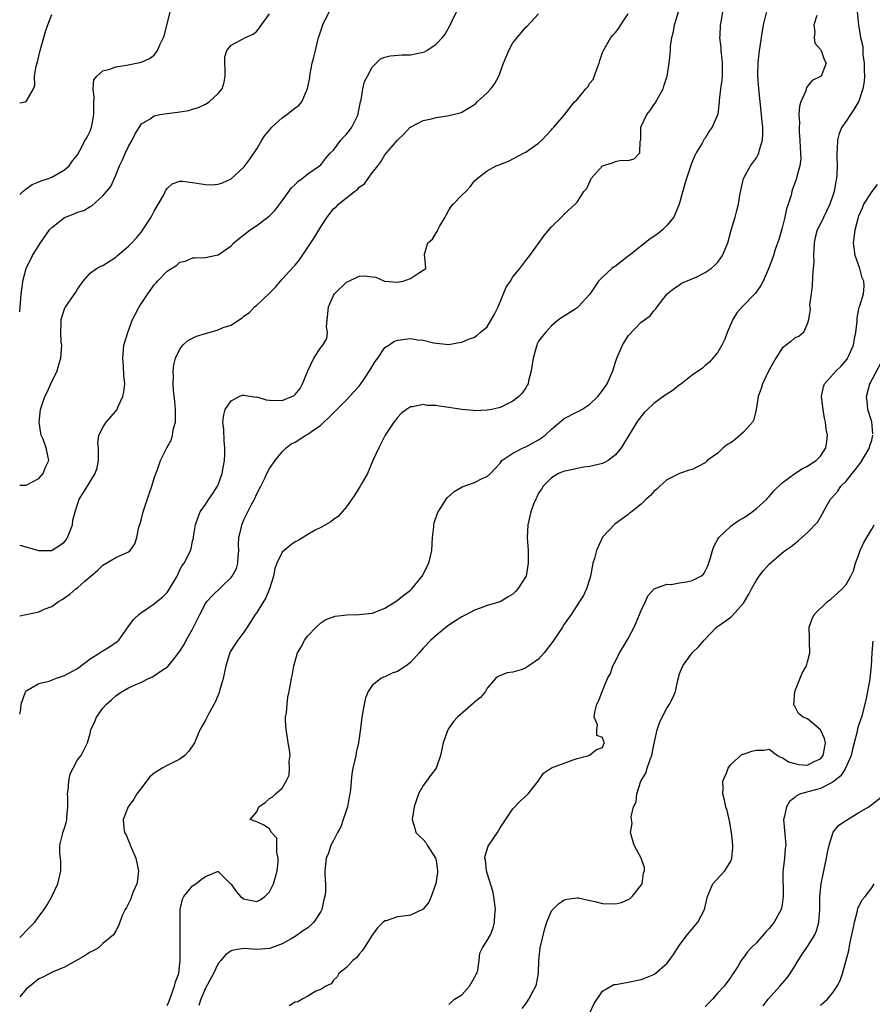
# Model space of a CAD drawing. Units: inches. Extents: x 2586000 to 2589000, y 1542000 to 1545000.
# Drawn here: x 2586000 to 2586133, y 1544378 to 1544532 of the extents above; entities that cross this region are included whole.
import ezdxf

# ---------------------------------------------------------------- set-up
doc = ezdxf.new("R2010")
doc.units = ezdxf.units.IN
doc.header["$MEASUREMENT"] = 0
doc.layers.add('LD25861542_2ft', color=72, linetype='Continuous')

msp = doc.modelspace()

# ---------------------------------------------------------------- linework, layer by layer
at = {"layer": 'LD25861542_2ft'}
for points, elevation in [([(2586000, 1544504.54), (2586000.48, 1544505), (2586001, 1544505.43), (2586001.94, 1544506.06), (2586003, 1544506.48), (2586003.34, 1544506.66), (2586004.5, 1544507), (2586005, 1544507.22), (2586007, 1544508.37), (2586007.73, 1544509), (2586008.22, 1544509.78), (2586009, 1544510.71), (2586009.37, 1544511.37), (2586010.22, 1544513), (2586010.51, 1544513.49), (2586011, 1544514.4), (2586011.23, 1544515), (2586011.25, 1544515.25), (2586011.58, 1544517), (2586011.58, 1544518.42), (2586011.56, 1544519), (2586011.63, 1544519.63), (2586011.46, 1544521), (2586011.57, 1544522.43), (2586012.04, 1544523), (2586013, 1544523.82), (2586014.05, 1544524.05), (2586015, 1544524.42), (2586016.7, 1544524.7), (2586018.24, 1544525), (2586019, 1544525.19), (2586020.27, 1544525.73), (2586021, 1544526.27), (2586021.53, 1544527), (2586021.89, 1544527.89), (2586022.45, 1544529), (2586022.59, 1544529.41), (2586023.47, 1544533)], 8468), ([(2586000, 1544459.16), (2586001, 1544459.17), (2586003, 1544460.23), (2586003.69, 1544461), (2586004.02, 1544461.98), (2586004.53, 1544463), (2586004.14, 1544465), (2586003.66, 1544466.34), (2586003.37, 1544467), (2586003.3, 1544467.3), (2586003.05, 1544469), (2586003.25, 1544471), (2586003.92, 1544473), (2586004.3, 1544473.7), (2586004.87, 1544475), (2586005.85, 1544477), (2586006.16, 1544478.16), (2586006.44, 1544479), (2586006.56, 1544481), (2586006.5, 1544481.5), (2586006.41, 1544483), (2586006.48, 1544484.48), (2586006.46, 1544485), (2586007, 1544486.66), (2586007.11, 1544486.89), (2586007.55, 1544487.55), (2586008.74, 1544489.26), (2586009, 1544489.75), (2586009.93, 1544491), (2586011, 1544492.25), (2586011.98, 1544493), (2586012.65, 1544493.35), (2586013, 1544493.47), (2586015, 1544494.74), (2586015.28, 1544495), (2586017, 1544496.48), (2586017.5, 1544497), (2586018.22, 1544497.78), (2586019, 1544498.69), (2586019.14, 1544498.86), (2586020.5, 1544501), (2586021, 1544501.9), (2586022.48, 1544504.48), (2586022.73, 1544505), (2586022.8, 1544505.2), (2586023, 1544505.47), (2586023.8, 1544506.2), (2586025, 1544506.58), (2586025.4, 1544506.6), (2586027, 1544506.39), (2586029, 1544506.06), (2586029.96, 1544506.04), (2586031, 1544506.11), (2586031.67, 1544506.33), (2586033, 1544506.97), (2586035, 1544508.8), (2586035.16, 1544509), (2586035.95, 1544510.05), (2586037, 1544511.67), (2586037.79, 1544513), (2586038.27, 1544513.73), (2586039, 1544514.56), (2586039.19, 1544514.81), (2586039.37, 1544515), (2586041, 1544516.49), (2586041.71, 1544517), (2586042.43, 1544517.57), (2586043, 1544518.05), (2586043.59, 1544518.41), (2586044.06, 1544519), (2586044.82, 1544520.82), (2586044.95, 1544521.05), (2586045.27, 1544522.73), (2586045.28, 1544523), (2586045.37, 1544523.37), (2586045.68, 1544525), (2586045.94, 1544525.94), (2586046.16, 1544527), (2586046.63, 1544529), (2586046.74, 1544529.26), (2586047.34, 1544531), (2586048.31, 1544533)], 8464), ([(2586000, 1544449.81), (2586002.97, 1544448.97), (2586004.99, 1544448.99), (2586006.23, 1544449.77), (2586007, 1544450.33), (2586007.29, 1544450.71), (2586007.47, 1544451), (2586007.78, 1544451.78), (2586008.23, 1544453), (2586008.31, 1544453.69), (2586008.65, 1544455), (2586009, 1544456.18), (2586009.3, 1544457), (2586009.97, 1544458.03), (2586011.79, 1544461), (2586012.1, 1544461.9), (2586012.3, 1544463), (2586012.32, 1544464.32), (2586012.28, 1544465), (2586012.21, 1544465.79), (2586012.38, 1544467), (2586013, 1544468.19), (2586013.52, 1544469), (2586015, 1544470.71), (2586015.12, 1544470.88), (2586015.2, 1544471), (2586015.34, 1544471.34), (2586016.11, 1544473), (2586016.26, 1544473.74), (2586016.4, 1544475), (2586016.26, 1544476.26), (2586016.2, 1544477.8), (2586016.08, 1544479), (2586016.28, 1544481), (2586016.86, 1544483), (2586017.62, 1544485), (2586018.08, 1544485.92), (2586018.67, 1544487), (2586020, 1544489), (2586021, 1544490.43), (2586021.28, 1544490.72), (2586021.52, 1544491), (2586023, 1544492.54), (2586024.52, 1544493.48), (2586025, 1544493.99), (2586025.9, 1544494.1), (2586027, 1544494.63), (2586027.38, 1544494.62), (2586029, 1544494.7), (2586030.44, 1544495), (2586031, 1544495.1), (2586033, 1544496.5), (2586033.41, 1544497), (2586034.3, 1544497.7), (2586035, 1544498.23), (2586035.96, 1544499), (2586037, 1544499.71), (2586038.75, 1544501), (2586039, 1544501.21), (2586039.9, 1544502.1), (2586041, 1544503.54), (2586042.44, 1544505.56), (2586043, 1544506.1), (2586043.43, 1544506.57), (2586044.09, 1544507), (2586045, 1544507.73), (2586046.81, 1544509), (2586047, 1544509.17), (2586047.8, 1544510.2), (2586048.54, 1544511), (2586049, 1544511.44), (2586050.11, 1544513), (2586050.54, 1544513.46), (2586051, 1544513.91), (2586051.49, 1544514.51), (2586051.83, 1544515), (2586052.84, 1544517), (2586052.85, 1544517.15), (2586053.21, 1544519), (2586053.31, 1544519.31), (2586053.57, 1544521), (2586053.83, 1544522.17), (2586054.3, 1544523), (2586055, 1544524.39), (2586056.33, 1544525.67), (2586057, 1544525.96), (2586057.84, 1544526.16), (2586059.71, 1544526.29), (2586061, 1544526.3), (2586063, 1544526.72), (2586063.2, 1544526.8), (2586063.58, 1544527), (2586065, 1544527.97), (2586066, 1544529), (2586066.44, 1544529.56), (2586067.16, 1544530.84), (2586067.42, 1544531.42), (2586068.21, 1544533)], 8462), ([(2586000, 1544388.63), (2586000.42, 1544389), (2586001, 1544389.63), (2586001.69, 1544390.31), (2586002.34, 1544391), (2586003, 1544391.86), (2586003.84, 1544393), (2586004.29, 1544393.71), (2586005.01, 1544394.99), (2586005.94, 1544397), (2586006.42, 1544399), (2586006.41, 1544400.41), (2586006.39, 1544401), (2586006.29, 1544401.71), (2586006.28, 1544403), (2586006.7, 1544404.7), (2586006.74, 1544405), (2586007, 1544405.65), (2586007.32, 1544406.68), (2586007.36, 1544407), (2586007.36, 1544407.36), (2586007.53, 1544409), (2586007.52, 1544410.48), (2586007.49, 1544411), (2586007.58, 1544411.58), (2586007.67, 1544413), (2586007.88, 1544414.12), (2586008.35, 1544415), (2586009, 1544416.31), (2586009.58, 1544417), (2586010.06, 1544417.94), (2586010.57, 1544419), (2586011, 1544420.42), (2586011.13, 1544421), (2586011.71, 1544422.29), (2586011.99, 1544423), (2586013, 1544424.37), (2586013.53, 1544425), (2586014.32, 1544425.68), (2586015, 1544426.33), (2586015.4, 1544426.6), (2586015.98, 1544427), (2586017, 1544427.54), (2586018.02, 1544428.02), (2586019, 1544428.45), (2586020.13, 1544429), (2586020.74, 1544429.26), (2586022.4, 1544430.4), (2586023, 1544430.77), (2586023.13, 1544430.87), (2586023.99, 1544431.99), (2586025, 1544433.27), (2586025.67, 1544434.33), (2586025.99, 1544435), (2586027, 1544436.73), (2586027.75, 1544438.25), (2586028.1, 1544439), (2586029, 1544440.69), (2586029.23, 1544441), (2586030.07, 1544441.93), (2586033, 1544444.79), (2586033.15, 1544445), (2586033.82, 1544446.18), (2586034.03, 1544447), (2586034.09, 1544448.09), (2586034.19, 1544449), (2586034.16, 1544449.84), (2586034.23, 1544451), (2586034.62, 1544452.62), (2586034.67, 1544453), (2586035, 1544453.75), (2586035.61, 1544455), (2586036.24, 1544456.24), (2586036.64, 1544457), (2586037, 1544457.82), (2586037.65, 1544459), (2586038.27, 1544460.27), (2586038.6, 1544461), (2586039, 1544461.77), (2586039.9, 1544463), (2586041, 1544464.35), (2586041.61, 1544465), (2586042.4, 1544465.6), (2586043, 1544465.9), (2586044.68, 1544467), (2586045, 1544467.15), (2586045.57, 1544467.57), (2586047, 1544468.56), (2586047.5, 1544469), (2586048.27, 1544469.73), (2586049.51, 1544471), (2586051, 1544472.5), (2586052.19, 1544473.81), (2586053, 1544474.63), (2586053.17, 1544474.83), (2586053.82, 1544475.82), (2586054.63, 1544477), (2586055, 1544477.67), (2586055.51, 1544478.49), (2586055.91, 1544479), (2586057, 1544480.66), (2586057.64, 1544481), (2586058.42, 1544481.58), (2586059, 1544481.82), (2586061, 1544482.03), (2586062.15, 1544481.85), (2586063, 1544481.81), (2586064.6, 1544481.4), (2586067, 1544481.1), (2586068.58, 1544481.42), (2586069, 1544481.48), (2586070.06, 1544481.94), (2586071, 1544482.28), (2586071.42, 1544482.58), (2586071.88, 1544483), (2586073, 1544483.9), (2586074.13, 1544485.87), (2586074.67, 1544487), (2586075.96, 1544490.04), (2586076.6, 1544491), (2586077, 1544491.68), (2586078.08, 1544493), (2586079, 1544494.23), (2586079.62, 1544495), (2586081.87, 1544498.13), (2586083, 1544499.48), (2586084.6, 1544501), (2586085, 1544501.45), (2586086.71, 1544503), (2586087, 1544503.31), (2586088.06, 1544505), (2586088.53, 1544505.47), (2586089, 1544506.57), (2586089.17, 1544506.83), (2586089.23, 1544507), (2586090.98, 1544509), (2586092.54, 1544509.46), (2586093, 1544509.66), (2586093.88, 1544509.88), (2586095, 1544509.84), (2586095.9, 1544510.1), (2586096.79, 1544511), (2586096.86, 1544512.86), (2586096.94, 1544513.06), (2586096.98, 1544515), (2586097.91, 1544517), (2586098.4, 1544517.6), (2586099, 1544518.49), (2586099.22, 1544518.78), (2586099.72, 1544519.72), (2586100.43, 1544521), (2586100.56, 1544521.44), (2586101.05, 1544523), (2586101.41, 1544525), (2586101.43, 1544525.43), (2586101.59, 1544527), (2586101.61, 1544527.61), (2586101.79, 1544529), (2586102.04, 1544529.96), (2586102.2, 1544531), (2586102.83, 1544533)], 8456), ([(2586109.72, 1544533), (2586109.43, 1544531.43), (2586109.33, 1544531), (2586109.28, 1544529.28), (2586109.25, 1544529), (2586109.44, 1544527.44), (2586109.46, 1544527), (2586109.62, 1544525.62), (2586109.67, 1544525), (2586109.64, 1544523.64), (2586109.64, 1544523), (2586109.61, 1544522.38), (2586109.42, 1544521), (2586109.21, 1544519.21), (2586109.21, 1544519), (2586108.97, 1544517.03), (2586108.09, 1544515), (2586107.61, 1544514.39), (2586107, 1544513.32), (2586106.87, 1544513.13), (2586106.54, 1544512.54), (2586105.58, 1544511), (2586105.39, 1544510.61), (2586105, 1544509.62), (2586104.81, 1544509.19), (2586104.09, 1544507), (2586103.84, 1544506.16), (2586102.95, 1544503), (2586102.14, 1544501), (2586101, 1544499.67), (2586100.35, 1544499), (2586099.61, 1544498.39), (2586098.42, 1544497.58), (2586095.14, 1544495), (2586095, 1544494.88), (2586093, 1544493.34), (2586092.78, 1544493.22), (2586092.44, 1544493), (2586091, 1544491.65), (2586090.35, 1544491), (2586089, 1544488.98), (2586087.16, 1544487), (2586087, 1544486.85), (2586086.55, 1544486.55), (2586084.17, 1544485), (2586083, 1544484.01), (2586082.08, 1544483), (2586081.59, 1544482.41), (2586081, 1544481.62), (2586080.79, 1544481.21), (2586080.71, 1544481), (2586080.63, 1544480.63), (2586080.13, 1544479), (2586079.84, 1544477), (2586079.45, 1544475.45), (2586079.36, 1544475), (2586079.24, 1544474.76), (2586079, 1544474.36), (2586078.46, 1544473.54), (2586077.93, 1544473), (2586077, 1544472.26), (2586075.62, 1544471.62), (2586075, 1544471.29), (2586073.71, 1544471), (2586073, 1544470.86), (2586071, 1544470.78), (2586070.8, 1544470.8), (2586069, 1544470.98), (2586067, 1544471.29), (2586065.49, 1544471.49), (2586065, 1544471.61), (2586063.62, 1544471.62), (2586063, 1544471.78), (2586061.38, 1544471.38), (2586061, 1544471.39), (2586060.37, 1544471), (2586059.59, 1544470.41), (2586059, 1544469.73), (2586058.68, 1544469.32), (2586058.41, 1544469), (2586057.05, 1544466.95), (2586056.04, 1544465), (2586055.15, 1544463), (2586054.31, 1544461), (2586053.37, 1544459.37), (2586053.17, 1544459), (2586052.31, 1544457.69), (2586051, 1544455.81), (2586050.34, 1544455), (2586049.72, 1544454.28), (2586049, 1544453.8), (2586048.56, 1544453.44), (2586047, 1544452.59), (2586046.14, 1544452.14), (2586045, 1544451.49), (2586043.48, 1544450.52), (2586043, 1544450.31), (2586042.23, 1544449.77), (2586041.31, 1544449), (2586041, 1544448.71), (2586040.13, 1544447), (2586039.81, 1544446.19), (2586039.61, 1544445), (2586039.02, 1544443), (2586038.4, 1544441.6), (2586038.05, 1544441), (2586037, 1544439.32), (2586036.78, 1544439), (2586036.1, 1544437.9), (2586035.51, 1544437), (2586035, 1544436.22), (2586034.05, 1544435), (2586033.62, 1544434.38), (2586032.85, 1544433.15), (2586032.79, 1544433), (2586032.18, 1544431), (2586031.99, 1544430.01), (2586031.77, 1544429), (2586031.25, 1544427.25), (2586031.15, 1544426.85), (2586030.56, 1544425.44), (2586029.47, 1544423.47), (2586029, 1544422.51), (2586028.46, 1544421.54), (2586028.14, 1544421), (2586027.28, 1544419), (2586027, 1544418.51), (2586026.35, 1544417.65), (2586025.76, 1544417), (2586025, 1544416.45), (2586023, 1544415.43), (2586022.23, 1544415), (2586021, 1544414.24), (2586020.34, 1544413.66), (2586019, 1544411.96), (2586018.3, 1544411), (2586017.81, 1544410.19), (2586016.92, 1544409), (2586016.16, 1544407), (2586016.27, 1544405.73), (2586016.38, 1544405), (2586016.61, 1544404.61), (2586017, 1544403.67), (2586017.22, 1544403.22), (2586017.27, 1544403), (2586017.44, 1544402.56), (2586018.15, 1544401), (2586018.57, 1544399), (2586018.41, 1544397.59), (2586018.28, 1544397), (2586017.71, 1544395.71), (2586017.45, 1544395), (2586017.36, 1544394.64), (2586017, 1544393.89), (2586016.7, 1544393.31), (2586016.47, 1544393), (2586016.02, 1544392.02), (2586015.47, 1544390.53), (2586015, 1544389.63), (2586014.62, 1544389), (2586013, 1544387.66), (2586012.3, 1544387), (2586011.47, 1544386.53), (2586011, 1544386.32), (2586010.22, 1544385.78), (2586008.88, 1544385), (2586007, 1544384), (2586005.24, 1544383.24), (2586004.73, 1544383), (2586003.59, 1544382.41), (2586003, 1544382.14), (2586002.34, 1544381.66), (2586001, 1544380.53), (2586000, 1544379.37)], 8454), ([(2586000, 1544486.23), (2586000.05, 1544487), (2586000.2, 1544488.2), (2586000.24, 1544489), (2586000.45, 1544490.45), (2586000.47, 1544491), (2586000.99, 1544493), (2586002.01, 1544495), (2586003.24, 1544497), (2586004.63, 1544499), (2586005, 1544499.39), (2586007, 1544500.95), (2586008.5, 1544501.5), (2586009, 1544501.74), (2586010, 1544502), (2586011, 1544502.63), (2586011.25, 1544502.75), (2586013, 1544504.31), (2586014.23, 1544505.77), (2586015, 1544507.56), (2586015.58, 1544509), (2586016.05, 1544509.95), (2586016.5, 1544511), (2586017, 1544512), (2586017.58, 1544513), (2586018.03, 1544513.97), (2586019, 1544515.53), (2586020.35, 1544516.35), (2586021, 1544516.81), (2586021.9, 1544517), (2586023, 1544517.18), (2586024.63, 1544517.37), (2586025, 1544517.44), (2586026.38, 1544517.62), (2586027, 1544517.82), (2586027.92, 1544518.08), (2586029, 1544518.62), (2586029.59, 1544519), (2586031, 1544520.27), (2586031.62, 1544521), (2586031.93, 1544522.07), (2586032.09, 1544523), (2586032.1, 1544524.1), (2586032.03, 1544525), (2586032.02, 1544525.98), (2586032.36, 1544527), (2586033, 1544527.83), (2586034.7, 1544528.7), (2586035.23, 1544529), (2586036.46, 1544529.54), (2586037, 1544530), (2586037.46, 1544530.54), (2586037.73, 1544531), (2586039, 1544532.73)], 8466), ([(2586000, 1544423.43), (2586000.17, 1544424.17), (2586000.21, 1544425), (2586000.93, 1544426.93), (2586000.94, 1544427), (2586001, 1544427.09), (2586001.14, 1544427.14), (2586003, 1544428.21), (2586004.62, 1544428.62), (2586005.61, 1544429), (2586007, 1544429.47), (2586009, 1544430.58), (2586011, 1544432.07), (2586012.5, 1544433), (2586012.79, 1544433.21), (2586013, 1544433.34), (2586014.04, 1544433.96), (2586015.23, 1544434.77), (2586015.48, 1544435), (2586016.94, 1544437.06), (2586017.78, 1544438.22), (2586018.61, 1544439), (2586019, 1544439.3), (2586021, 1544440.67), (2586021.39, 1544441), (2586022.29, 1544441.71), (2586023, 1544442.45), (2586023.24, 1544442.76), (2586024.56, 1544445), (2586025, 1544445.96), (2586025.36, 1544446.64), (2586025.67, 1544447), (2586026.39, 1544448.39), (2586026.68, 1544449), (2586026.75, 1544449.25), (2586027, 1544450.43), (2586027.11, 1544450.89), (2586027.12, 1544451.13), (2586027.44, 1544453), (2586027.84, 1544454.16), (2586028.2, 1544455), (2586029, 1544456.17), (2586029.54, 1544457), (2586030.13, 1544457.87), (2586030.9, 1544459), (2586031, 1544459.22), (2586031.63, 1544461), (2586031.82, 1544462.18), (2586031.96, 1544463), (2586032.04, 1544464.04), (2586032.05, 1544465), (2586031.92, 1544466.09), (2586031.85, 1544467.85), (2586031.72, 1544469), (2586031.85, 1544470.15), (2586032.09, 1544471), (2586033, 1544472.35), (2586034.28, 1544473), (2586034.79, 1544473.21), (2586035, 1544473.22), (2586036.92, 1544472.92), (2586037, 1544472.93), (2586038.49, 1544472.49), (2586039, 1544472.46), (2586041, 1544472.38), (2586042.5, 1544473), (2586042.83, 1544473.17), (2586043, 1544473.33), (2586043.76, 1544474.24), (2586044.14, 1544475), (2586045, 1544477.03), (2586045.93, 1544479), (2586047, 1544480.67), (2586047.33, 1544481), (2586047.94, 1544482.06), (2586048.06, 1544483), (2586047.89, 1544483.89), (2586047.98, 1544485), (2586048.12, 1544485.88), (2586048.19, 1544487), (2586049, 1544488.76), (2586049.14, 1544489), (2586051, 1544490.83), (2586051.39, 1544491), (2586053, 1544491.77), (2586053.84, 1544491.84), (2586055, 1544491.7), (2586055.61, 1544491.61), (2586056.93, 1544491), (2586057, 1544490.98), (2586059, 1544490.85), (2586059.87, 1544491), (2586061, 1544491.44), (2586062.27, 1544492.27), (2586063, 1544492.72), (2586063.41, 1544493), (2586063.25, 1544494.75), (2586063.19, 1544495), (2586063.19, 1544495.19), (2586063.71, 1544497), (2586064.43, 1544497.57), (2586065, 1544498.52), (2586065.22, 1544498.78), (2586065.26, 1544499), (2586065.52, 1544499.52), (2586066.4, 1544501), (2586066.61, 1544501.39), (2586067, 1544502.09), (2586067.37, 1544502.63), (2586067.68, 1544503), (2586069, 1544504.43), (2586069.62, 1544505), (2586070.3, 1544505.7), (2586071, 1544506.64), (2586071.39, 1544507), (2586073, 1544508.23), (2586074.37, 1544509), (2586074.85, 1544509.15), (2586076.29, 1544509.71), (2586078.76, 1544511), (2586079, 1544511.15), (2586079.56, 1544511.56), (2586081, 1544512.55), (2586081.51, 1544513), (2586083, 1544514.6), (2586083.18, 1544514.82), (2586083.37, 1544515), (2586085, 1544516.88), (2586086.63, 1544519), (2586087, 1544519.35), (2586088.38, 1544521), (2586088.7, 1544521.3), (2586089, 1544521.88), (2586089.52, 1544522.48), (2586090.07, 1544524.07), (2586090.48, 1544525), (2586090.58, 1544525.42), (2586091, 1544526.67), (2586091.14, 1544527), (2586092.28, 1544529), (2586092.61, 1544529.39), (2586093, 1544529.82), (2586093.51, 1544530.49), (2586093.82, 1544531), (2586095, 1544532.71)], 8458), ([(2586000, 1544438.77), (2586001.02, 1544439.02), (2586003, 1544439.42), (2586003.81, 1544439.81), (2586005, 1544440.25), (2586006.08, 1544441), (2586006.65, 1544441.35), (2586007, 1544441.62), (2586007.83, 1544442.17), (2586008.74, 1544443), (2586009, 1544443.18), (2586010.19, 1544444.19), (2586012.16, 1544445.84), (2586013, 1544446.69), (2586015, 1544447.87), (2586017, 1544448.78), (2586017.26, 1544449), (2586018, 1544450), (2586018.27, 1544451), (2586018.6, 1544452.6), (2586018.8, 1544453.2), (2586019, 1544453.92), (2586019.27, 1544455), (2586020.2, 1544457.8), (2586020.62, 1544459), (2586021, 1544460.25), (2586021.27, 1544461), (2586021.46, 1544461.46), (2586022, 1544463), (2586022.99, 1544465), (2586023.68, 1544466.32), (2586023.85, 1544467), (2586024.03, 1544468.03), (2586024.3, 1544469), (2586024.32, 1544469.68), (2586024.33, 1544471), (2586024.23, 1544472.23), (2586024, 1544474), (2586023.94, 1544475), (2586023.99, 1544475.99), (2586023.94, 1544477), (2586024.04, 1544477.96), (2586024.31, 1544479), (2586025, 1544480.38), (2586025.48, 1544481), (2586026.27, 1544481.73), (2586027.6, 1544482.4), (2586029, 1544482.85), (2586029.6, 1544483), (2586031, 1544483.39), (2586031.76, 1544483.76), (2586033, 1544484.13), (2586034.29, 1544485), (2586034.74, 1544485.26), (2586035, 1544485.52), (2586035.88, 1544486.12), (2586036.66, 1544487), (2586037, 1544487.24), (2586038.93, 1544489.07), (2586039.91, 1544490.09), (2586040.7, 1544491), (2586041, 1544491.3), (2586042.76, 1544493.24), (2586043, 1544493.52), (2586043.66, 1544494.34), (2586046.09, 1544497.91), (2586047, 1544499.49), (2586047.98, 1544501), (2586049, 1544502.26), (2586049.39, 1544502.61), (2586049.77, 1544503), (2586051, 1544504.01), (2586052.29, 1544505), (2586052.71, 1544505.29), (2586053, 1544505.67), (2586053.81, 1544506.19), (2586054.4, 1544507), (2586055, 1544507.89), (2586055.89, 1544509), (2586056.37, 1544509.63), (2586057, 1544510.71), (2586059, 1544513), (2586060.04, 1544513.96), (2586060.94, 1544515), (2586061, 1544515.05), (2586063, 1544516.05), (2586064.3, 1544516.3), (2586065, 1544516.52), (2586066.77, 1544516.77), (2586068.75, 1544517.25), (2586069, 1544517.34), (2586069.95, 1544517.95), (2586071, 1544518.55), (2586071.24, 1544518.76), (2586071.43, 1544519), (2586073, 1544520.37), (2586073.56, 1544521), (2586074.18, 1544521.82), (2586074.78, 1544523), (2586075.52, 1544525), (2586076.37, 1544527), (2586077, 1544528.16), (2586078.26, 1544529.74), (2586079, 1544530.61), (2586079.24, 1544530.76), (2586081, 1544532.69)], 8460), ([(2586000, 1544518.81), (2586000.93, 1544519), (2586001, 1544519.03), (2586002.15, 1544521), (2586002.39, 1544521.6), (2586002.33, 1544523), (2586002.55, 1544524.55), (2586002.78, 1544525.22), (2586003.19, 1544527), (2586004.05, 1544529.95), (2586004.37, 1544531), (2586005, 1544532.58)], 8470), ([(2586023, 1544378.02), (2586023.32, 1544378.68), (2586023.43, 1544379), (2586023.7, 1544379.7), (2586024.17, 1544381), (2586024.33, 1544381.67), (2586024.84, 1544383), (2586025.07, 1544385), (2586025.04, 1544386.96), (2586025.06, 1544389), (2586025.03, 1544390.97), (2586025.04, 1544393), (2586025.42, 1544394.58), (2586025.65, 1544395), (2586027, 1544396.65), (2586027.52, 1544397), (2586028.35, 1544397.65), (2586029, 1544398.13), (2586030.89, 1544398.89), (2586031, 1544398.91), (2586032.89, 1544397), (2586033, 1544396.91), (2586033.8, 1544395.8), (2586034.48, 1544395), (2586035, 1544394.62), (2586035.46, 1544394.54), (2586037, 1544394.22), (2586037.54, 1544394.46), (2586038.27, 1544395), (2586039, 1544395.72), (2586039.64, 1544397), (2586039.94, 1544398.06), (2586040.17, 1544399), (2586040.35, 1544400.35), (2586040.35, 1544401), (2586040.12, 1544401.89), (2586040.16, 1544403), (2586040.12, 1544404.12), (2586039.31, 1544405), (2586039, 1544405.57), (2586038.11, 1544406.11), (2586037, 1544406.67), (2586035.98, 1544407), (2586037, 1544408.23), (2586037.31, 1544409), (2586038.33, 1544409.67), (2586039, 1544410.28), (2586039.45, 1544410.55), (2586039.91, 1544411), (2586041, 1544411.92), (2586041.59, 1544413), (2586042.06, 1544413.94), (2586042.13, 1544415), (2586042.08, 1544416.08), (2586042.2, 1544417), (2586042.1, 1544417.9), (2586041.92, 1544419), (2586041.82, 1544419.82), (2586041.6, 1544421), (2586041.49, 1544422.51), (2586041.52, 1544423), (2586041.64, 1544423.64), (2586041.74, 1544425), (2586041.88, 1544426.12), (2586042.09, 1544427), (2586042.44, 1544429), (2586042.56, 1544429.44), (2586042.81, 1544431), (2586043.39, 1544433), (2586043.98, 1544434.02), (2586044.47, 1544435), (2586045, 1544435.67), (2586046.28, 1544437), (2586047, 1544437.68), (2586047.79, 1544438.21), (2586049.27, 1544438.73), (2586051.05, 1544438.95), (2586053, 1544439), (2586055, 1544439.2), (2586055.32, 1544439.32), (2586057, 1544440), (2586058.85, 1544441.15), (2586059, 1544441.23), (2586059.97, 1544442.03), (2586061, 1544442.8), (2586061.21, 1544443), (2586062.81, 1544445), (2586063.85, 1544447), (2586064.33, 1544449), (2586064.46, 1544451), (2586064.66, 1544452.66), (2586064.66, 1544453), (2586064.71, 1544453.29), (2586065.21, 1544454.79), (2586065.32, 1544455), (2586065.9, 1544455.9), (2586066.58, 1544457), (2586066.76, 1544457.24), (2586067.8, 1544458.2), (2586069.08, 1544458.92), (2586071, 1544459.6), (2586072.19, 1544460.19), (2586073, 1544460.52), (2586073.51, 1544461), (2586074.24, 1544461.76), (2586075, 1544462.63), (2586075.14, 1544462.86), (2586075.28, 1544463), (2586077, 1544464.19), (2586078.61, 1544465), (2586079, 1544465.16), (2586081, 1544466.26), (2586081.46, 1544466.54), (2586082.05, 1544467), (2586083, 1544467.9), (2586084.34, 1544469), (2586084.69, 1544469.31), (2586085, 1544469.55), (2586087, 1544470.61), (2586087.27, 1544470.73), (2586087.73, 1544471), (2586089, 1544471.82), (2586090.24, 1544473), (2586091, 1544473.93), (2586091.71, 1544475), (2586092.59, 1544477), (2586093, 1544478.35), (2586093.23, 1544479), (2586094.1, 1544481), (2586095, 1544482.49), (2586097, 1544484.62), (2586098.43, 1544485.57), (2586099, 1544486.39), (2586099.33, 1544486.67), (2586099.52, 1544487), (2586101.09, 1544489), (2586102.14, 1544489.86), (2586103, 1544490.43), (2586103.32, 1544490.68), (2586105.68, 1544491.67), (2586107, 1544492.33), (2586107.95, 1544493), (2586108.51, 1544493.49), (2586109, 1544493.97), (2586109.73, 1544495), (2586110.54, 1544497), (2586111.05, 1544498.95), (2586111.67, 1544501), (2586111.96, 1544502.04), (2586112.21, 1544503), (2586112.42, 1544504.42), (2586112.61, 1544505.39), (2586113.01, 1544507), (2586114.09, 1544509), (2586115, 1544510.26), (2586115.26, 1544510.74), (2586115.38, 1544511), (2586115.48, 1544511.48), (2586115.94, 1544513), (2586116.02, 1544513.98), (2586115.99, 1544515), (2586115.88, 1544515.88), (2586115.81, 1544517), (2586115.36, 1544521), (2586115.23, 1544523), (2586115.24, 1544523.24), (2586115.26, 1544525), (2586115.41, 1544526.59), (2586115.78, 1544529), (2586115.98, 1544530.02), (2586116.13, 1544531), (2586116.7, 1544533.3)], 8452), ([(2586124.45, 1544532.45), (2586123.97, 1544531), (2586124.14, 1544529.86), (2586124.03, 1544529), (2586124.14, 1544528.14), (2586125, 1544527.15), (2586125.04, 1544527.04), (2586125.09, 1544527), (2586125.56, 1544525.56), (2586125.88, 1544525), (2586125.09, 1544523), (2586125, 1544522.92), (2586123.69, 1544522.31), (2586122.81, 1544521.19), (2586122.7, 1544520.7), (2586121.94, 1544519), (2586121.71, 1544518.29), (2586121.65, 1544517), (2586121.71, 1544515.71), (2586121.66, 1544515), (2586121.7, 1544514.3), (2586121.8, 1544513), (2586121.83, 1544511.83), (2586121.9, 1544511), (2586121.92, 1544510.08), (2586121.79, 1544509), (2586121.32, 1544507.32), (2586121.27, 1544507), (2586120.66, 1544505.34), (2586120.55, 1544505), (2586120.43, 1544504.43), (2586119.98, 1544503), (2586119.71, 1544502.29), (2586119.45, 1544501), (2586119, 1544499.31), (2586118.49, 1544497.51), (2586117.94, 1544495.94), (2586117.66, 1544495), (2586117, 1544493.2), (2586116.05, 1544491), (2586115.7, 1544490.3), (2586114.86, 1544489.14), (2586112.77, 1544487), (2586111.95, 1544486.05), (2586111.3, 1544485), (2586110.43, 1544483), (2586110.05, 1544481.95), (2586109.63, 1544481), (2586109, 1544479.9), (2586107.66, 1544478.34), (2586107, 1544477.86), (2586106.57, 1544477.43), (2586105, 1544476.34), (2586103.13, 1544474.87), (2586103, 1544474.82), (2586101.99, 1544474.01), (2586101, 1544473.39), (2586100.76, 1544473.24), (2586099, 1544471.94), (2586097.99, 1544471), (2586097.49, 1544470.51), (2586096.61, 1544469.39), (2586096.35, 1544469), (2586094.33, 1544465.67), (2586093.88, 1544465), (2586093, 1544463.91), (2586091.84, 1544463), (2586091.31, 1544462.69), (2586091, 1544462.55), (2586089, 1544462.08), (2586088.01, 1544461.99), (2586087, 1544461.8), (2586085.43, 1544461.43), (2586085, 1544461.35), (2586084.76, 1544461.24), (2586084.13, 1544461), (2586083, 1544460.34), (2586081.7, 1544459), (2586081.44, 1544458.56), (2586081, 1544457.95), (2586080.71, 1544457.29), (2586080.56, 1544457), (2586080.22, 1544456.22), (2586079.78, 1544455), (2586079.66, 1544454.34), (2586079.3, 1544453), (2586079.22, 1544451), (2586079.35, 1544449), (2586079.39, 1544447), (2586079.04, 1544445), (2586079, 1544444.92), (2586077.77, 1544443), (2586077.41, 1544442.59), (2586077, 1544442.17), (2586076.26, 1544441.74), (2586075, 1544440.96), (2586073, 1544440.39), (2586072.03, 1544440.03), (2586071, 1544439.68), (2586069.77, 1544439), (2586069, 1544438.64), (2586068.01, 1544437.99), (2586067, 1544437.32), (2586066.58, 1544437), (2586065, 1544435.74), (2586064.19, 1544435), (2586063, 1544433.72), (2586062.37, 1544433), (2586061, 1544431.52), (2586060.35, 1544431), (2586059.55, 1544430.45), (2586059, 1544430.13), (2586058.16, 1544429.84), (2586057, 1544429.28), (2586056.78, 1544429.22), (2586056.4, 1544429), (2586055, 1544427.92), (2586054.39, 1544427), (2586054, 1544426), (2586053.75, 1544425), (2586053.43, 1544423), (2586053.2, 1544421.2), (2586052.88, 1544419), (2586052.51, 1544417.49), (2586052.45, 1544417), (2586052.32, 1544416.32), (2586051.99, 1544415), (2586051.84, 1544414.16), (2586051.72, 1544413), (2586051.63, 1544411.63), (2586051.54, 1544411), (2586051.44, 1544410.56), (2586051.16, 1544409), (2586051, 1544408.53), (2586050.52, 1544407), (2586050.13, 1544405.87), (2586049.62, 1544405), (2586049, 1544403.74), (2586048.58, 1544403), (2586048.22, 1544401.78), (2586047.86, 1544401), (2586047.65, 1544399), (2586047.64, 1544398.36), (2586047.73, 1544397), (2586047.75, 1544395.75), (2586047.66, 1544395), (2586047.49, 1544394.51), (2586047.19, 1544393), (2586047, 1544392.65), (2586045.93, 1544391), (2586045, 1544390.14), (2586044.3, 1544389.7), (2586043, 1544388.76), (2586042.39, 1544388.39), (2586041, 1544387.61), (2586039.32, 1544387), (2586039, 1544386.87), (2586037, 1544386.75), (2586035, 1544386.87), (2586033.39, 1544386.61), (2586033, 1544386.51), (2586032.11, 1544385.89), (2586031.39, 1544385), (2586031, 1544384.56), (2586030.27, 1544383), (2586029, 1544380.71), (2586028.26, 1544379), (2586027.98, 1544378.02)], 8450), ([(2586130.73, 1544533), (2586130.93, 1544531), (2586131.27, 1544529), (2586131.6, 1544527.6), (2586131.6, 1544527), (2586131.64, 1544526.36), (2586131.83, 1544525), (2586131.85, 1544523.85), (2586131.89, 1544523), (2586131.84, 1544522.16), (2586131.64, 1544521), (2586131, 1544519.06), (2586130.23, 1544517.77), (2586129.67, 1544517), (2586129, 1544515.97), (2586128.32, 1544515), (2586127.94, 1544514.06), (2586127.67, 1544513), (2586127.63, 1544511.63), (2586127.58, 1544511), (2586127.56, 1544510.44), (2586127.62, 1544509), (2586127.58, 1544507.58), (2586127.5, 1544507), (2586127.38, 1544506.62), (2586127.15, 1544505), (2586127, 1544504.52), (2586126.47, 1544503), (2586125, 1544499.96), (2586124.51, 1544499), (2586124.2, 1544497.8), (2586124.01, 1544497), (2586123.95, 1544495.95), (2586123.93, 1544495), (2586123.95, 1544494.05), (2586123.89, 1544493), (2586123.75, 1544491.75), (2586123.72, 1544490.28), (2586123.53, 1544489), (2586123.31, 1544487.31), (2586123.33, 1544487), (2586123.38, 1544486.62), (2586123.11, 1544485), (2586123, 1544484.44), (2586122.36, 1544483), (2586121.62, 1544482.38), (2586121, 1544482.16), (2586120.4, 1544481.6), (2586119, 1544480.57), (2586118.05, 1544479), (2586117, 1544477.15), (2586115.97, 1544475), (2586115.75, 1544474.25), (2586115.26, 1544473), (2586114.95, 1544471), (2586114.6, 1544469.4), (2586114.39, 1544469), (2586113, 1544467.45), (2586111.7, 1544466.3), (2586111, 1544465.8), (2586110.5, 1544465.5), (2586109.8, 1544465), (2586109, 1544464.19), (2586107.33, 1544463), (2586107.18, 1544462.82), (2586107, 1544462.66), (2586105.91, 1544462.09), (2586105, 1544461.64), (2586104.5, 1544461.5), (2586103, 1544461.01), (2586101, 1544459.99), (2586099.91, 1544459), (2586099.44, 1544458.56), (2586099, 1544458.2), (2586098.45, 1544457.55), (2586097.8, 1544457), (2586097, 1544456.21), (2586095.49, 1544455), (2586095.21, 1544454.79), (2586095, 1544454.61), (2586092.93, 1544453.07), (2586091, 1544451.05), (2586090.04, 1544449), (2586089.74, 1544447.74), (2586089.49, 1544447), (2586089.09, 1544445), (2586089, 1544444.61), (2586088.48, 1544443), (2586088.02, 1544441.98), (2586087.4, 1544441), (2586087, 1544440.45), (2586086.07, 1544439), (2586085, 1544437.47), (2586084.71, 1544437), (2586084.1, 1544436.1), (2586083.2, 1544434.8), (2586081.87, 1544433), (2586081, 1544432.05), (2586079.5, 1544431), (2586079, 1544430.67), (2586078.43, 1544430.43), (2586077, 1544429.99), (2586076.09, 1544429.91), (2586074.67, 1544429.33), (2586074.26, 1544429), (2586073, 1544427.52), (2586072.69, 1544427), (2586071.94, 1544426.06), (2586071, 1544425.33), (2586070.84, 1544425.16), (2586068.33, 1544423), (2586067.71, 1544422.29), (2586066.89, 1544421.11), (2586066.84, 1544421), (2586066.1, 1544419), (2586065.67, 1544417), (2586065, 1544415), (2586064.13, 1544413.87), (2586063.49, 1544413), (2586063, 1544412.31), (2586062.26, 1544411), (2586061.56, 1544409), (2586061.26, 1544407), (2586061.67, 1544405.67), (2586061.85, 1544405), (2586062.4, 1544404.4), (2586063, 1544403.88), (2586063.41, 1544403.41), (2586063.62, 1544403), (2586064.93, 1544401), (2586065, 1544400.63), (2586065.23, 1544399), (2586065.24, 1544398.76), (2586064.96, 1544397.04), (2586064.89, 1544396.89), (2586064.25, 1544395), (2586063.89, 1544394.11), (2586063, 1544393.02), (2586061, 1544392.11), (2586059.91, 1544391.91), (2586059, 1544391.82), (2586057.23, 1544391.23), (2586057, 1544391.2), (2586056.74, 1544391), (2586055.86, 1544390.14), (2586055, 1544388.98), (2586053.77, 1544387), (2586053.46, 1544386.54), (2586053, 1544386), (2586052.57, 1544385.43), (2586052.03, 1544385), (2586051, 1544383.93), (2586049.82, 1544383), (2586049.55, 1544382.45), (2586049, 1544381.96), (2586048.62, 1544381.38), (2586047.79, 1544381), (2586047, 1544380.48), (2586046.22, 1544380.22), (2586045, 1544379.45), (2586044.12, 1544379), (2586043.41, 1544378.59), (2586043, 1544378.52), (2586042.05, 1544377.95)], 8448), ([(2586067, 1544378.14), (2586067.9, 1544379), (2586069, 1544379.68), (2586070.22, 1544381), (2586071, 1544382.35), (2586071.23, 1544382.77), (2586071.34, 1544383), (2586071.5, 1544383.5), (2586071.73, 1544385), (2586071.82, 1544386.18), (2586072.27, 1544387), (2586073, 1544388.15), (2586073.47, 1544389), (2586073.91, 1544390.09), (2586074.14, 1544391), (2586074.17, 1544392.17), (2586074.27, 1544393), (2586074.03, 1544395), (2586073.86, 1544395.86), (2586073, 1544398.62), (2586072.86, 1544399), (2586072.71, 1544400.71), (2586072.63, 1544401), (2586072.65, 1544401.35), (2586073.15, 1544402.85), (2586073.24, 1544403), (2586074.57, 1544405), (2586075, 1544405.7), (2586077, 1544408.69), (2586078.13, 1544409.87), (2586079.38, 1544411), (2586080.94, 1544413), (2586081.75, 1544414.25), (2586083, 1544415.1), (2586085, 1544415.78), (2586086.26, 1544416.26), (2586087, 1544416.51), (2586088.87, 1544417), (2586088.96, 1544417.04), (2586090.05, 1544417.95), (2586091, 1544418.25), (2586091.18, 1544418.82), (2586091.29, 1544419), (2586091.2, 1544419.2), (2586091, 1544419.82), (2586090.12, 1544420.12), (2586090.09, 1544421), (2586090.21, 1544421.79), (2586089.7, 1544423), (2586089.78, 1544423.78), (2586090.12, 1544425), (2586090.4, 1544425.6), (2586090.92, 1544427), (2586091.78, 1544429), (2586092.21, 1544429.79), (2586092.6, 1544431), (2586093, 1544431.72), (2586093.61, 1544433), (2586094.16, 1544433.84), (2586095, 1544435.26), (2586095.91, 1544437), (2586096.23, 1544437.77), (2586096.78, 1544439), (2586097, 1544439.6), (2586097.7, 1544441), (2586098.08, 1544441.92), (2586099.02, 1544442.98), (2586099.07, 1544443), (2586101, 1544443.75), (2586101.69, 1544443.69), (2586103, 1544443.93), (2586104.09, 1544444.09), (2586105, 1544444.29), (2586106.34, 1544445), (2586106.72, 1544445.28), (2586107, 1544445.75), (2586107.43, 1544446.57), (2586107.82, 1544447.82), (2586108.16, 1544449), (2586108.38, 1544449.62), (2586109, 1544450.77), (2586109.14, 1544451), (2586111, 1544452.79), (2586111.26, 1544453), (2586112.31, 1544453.69), (2586113, 1544454.09), (2586113.55, 1544454.45), (2586114.32, 1544455), (2586115, 1544455.56), (2586116.63, 1544457), (2586116.79, 1544457.21), (2586117, 1544457.43), (2586117.71, 1544458.29), (2586119, 1544459.52), (2586121, 1544460.97), (2586122.2, 1544461.8), (2586123, 1544462.15), (2586123.49, 1544462.51), (2586124.32, 1544463), (2586125, 1544463.7), (2586125.85, 1544465), (2586126.02, 1544465.98), (2586126.1, 1544467), (2586125.89, 1544467.89), (2586125.8, 1544469), (2586125.63, 1544469.63), (2586125.42, 1544471), (2586125.18, 1544473), (2586125.5, 1544474.5), (2586125.65, 1544475), (2586127, 1544476.48), (2586127.44, 1544477), (2586128.24, 1544477.76), (2586129.15, 1544478.84), (2586129.24, 1544479), (2586129.42, 1544479.42), (2586130.16, 1544481), (2586130.27, 1544481.73), (2586130.54, 1544483), (2586130.74, 1544484.74), (2586130.72, 1544485.28), (2586131.07, 1544486.93), (2586131.17, 1544487.17), (2586131.73, 1544489), (2586131.8, 1544490.2), (2586131.77, 1544491), (2586131.53, 1544491.53), (2586131.14, 1544493), (2586130.44, 1544495), (2586130.17, 1544497), (2586130.28, 1544497.72), (2586130.42, 1544499), (2586130.94, 1544501), (2586131, 1544501.17), (2586131.55, 1544502.45), (2586131.78, 1544503), (2586133.09, 1544505), (2586133.92, 1544506.08)], 8446), ([(2586133.2, 1544467.2), (2586133.03, 1544469.03), (2586132.42, 1544471), (2586132.29, 1544472.29), (2586132.18, 1544473), (2586132.72, 1544475), (2586134.86, 1544479)], 8444), ([(2586078.45, 1544377.55), (2586079, 1544378.26), (2586079.47, 1544379), (2586079.99, 1544379.99), (2586080.55, 1544381), (2586080.67, 1544381.33), (2586080.99, 1544383), (2586081.04, 1544385), (2586081.25, 1544387), (2586081.98, 1544390.02), (2586082.29, 1544391), (2586083, 1544392.75), (2586083.2, 1544393), (2586084.12, 1544393.88), (2586085, 1544394.48), (2586085.41, 1544394.59), (2586087, 1544394.82), (2586087.21, 1544394.79), (2586089, 1544394.36), (2586089.77, 1544394.23), (2586091, 1544393.9), (2586093, 1544393.86), (2586093.92, 1544394.08), (2586095, 1544394.52), (2586095.29, 1544394.71), (2586095.62, 1544395), (2586097, 1544396.76), (2586097.16, 1544397), (2586097.38, 1544398.62), (2586097.54, 1544399), (2586097.52, 1544399.52), (2586096.99, 1544400.99), (2586095.94, 1544403), (2586095.7, 1544403.7), (2586095.35, 1544405), (2586095.59, 1544406.41), (2586095.49, 1544407), (2586095.45, 1544407.45), (2586095.84, 1544409), (2586096.23, 1544409.77), (2586096.34, 1544411), (2586096.98, 1544412.98), (2586097.74, 1544414.26), (2586097.94, 1544415), (2586098.4, 1544416.4), (2586098.66, 1544417), (2586098.73, 1544417.27), (2586099, 1544418.65), (2586099.11, 1544419.11), (2586099.51, 1544421), (2586099.89, 1544422.11), (2586100.28, 1544423), (2586101, 1544424.37), (2586101.45, 1544425), (2586101.98, 1544426.02), (2586102.38, 1544427), (2586102.74, 1544428.74), (2586103, 1544429.74), (2586103.35, 1544430.65), (2586103.5, 1544431), (2586105, 1544433), (2586106.02, 1544433.98), (2586106.85, 1544435), (2586108.78, 1544437), (2586109.61, 1544437.61), (2586111, 1544438.59), (2586111.23, 1544438.77), (2586113, 1544440.76), (2586113.84, 1544442.16), (2586114.25, 1544443), (2586115, 1544444.36), (2586115.43, 1544445), (2586116.12, 1544445.88), (2586117, 1544446.87), (2586119, 1544448.64), (2586119.51, 1544449), (2586120.41, 1544449.59), (2586121, 1544450.1), (2586121.52, 1544450.48), (2586122.08, 1544451), (2586123, 1544451.81), (2586124.57, 1544453.43), (2586125, 1544454.19), (2586125.92, 1544455.92), (2586126.57, 1544457), (2586126.8, 1544457.2), (2586127.74, 1544458.26), (2586128.2, 1544459), (2586129, 1544459.82), (2586129.96, 1544461), (2586130.44, 1544461.56), (2586131, 1544462.31), (2586131.31, 1544462.69), (2586132.65, 1544465), (2586132.71, 1544465.29), (2586133, 1544466.19), (2586133.19, 1544467)], 8444), ([(2586089, 1544376.87), (2586089.69, 1544378.31), (2586091, 1544380.26), (2586092.75, 1544381.25), (2586093, 1544381.3), (2586093.34, 1544381.34), (2586095, 1544381.66), (2586097, 1544382.07), (2586097.71, 1544382.29), (2586099, 1544382.84), (2586099.1, 1544382.9), (2586101, 1544384.53), (2586101.37, 1544385), (2586102.04, 1544385.96), (2586103, 1544387.39), (2586104.19, 1544389), (2586104.54, 1544389.46), (2586105.85, 1544391), (2586106.91, 1544393), (2586107.35, 1544395), (2586107.64, 1544395.64), (2586108.2, 1544397), (2586110.06, 1544399), (2586111, 1544400.52), (2586111.19, 1544401), (2586111.34, 1544402.66), (2586111.32, 1544403), (2586111.12, 1544405), (2586110.81, 1544406.81), (2586110.43, 1544408.43), (2586110.22, 1544409), (2586110.04, 1544410.04), (2586109.74, 1544411), (2586109.82, 1544411.82), (2586109.77, 1544413), (2586110.39, 1544414.39), (2586110.59, 1544415), (2586111, 1544415.6), (2586112.8, 1544417.2), (2586113, 1544417.23), (2586114.3, 1544417.7), (2586115, 1544417.85), (2586116.17, 1544417.83), (2586117, 1544418), (2586118.31, 1544417), (2586118.76, 1544416.76), (2586119, 1544416.71), (2586120.03, 1544416.03), (2586121, 1544415.74), (2586121.62, 1544415.62), (2586123, 1544415.51), (2586124.04, 1544416.04), (2586125, 1544416.46), (2586125.44, 1544417), (2586125.67, 1544418.33), (2586125.77, 1544419), (2586125.65, 1544419.65), (2586125.01, 1544421.01), (2586123, 1544422.71), (2586122.3, 1544423), (2586121.57, 1544423.57), (2586121, 1544424.71), (2586120.85, 1544424.85), (2586121.01, 1544427), (2586122.13, 1544429.87), (2586122.81, 1544431), (2586123, 1544431.61), (2586123.32, 1544433), (2586123.28, 1544434.72), (2586123.28, 1544435.28), (2586123.25, 1544437), (2586123.69, 1544438.31), (2586124.04, 1544439), (2586126.12, 1544441), (2586126.61, 1544441.39), (2586127.67, 1544442.33), (2586128.4, 1544443), (2586129, 1544443.68), (2586129.76, 1544445), (2586130.18, 1544445.82), (2586130.48, 1544447), (2586131, 1544448.34), (2586131.21, 1544449), (2586131.75, 1544450.25), (2586132.24, 1544451), (2586133, 1544452.33), (2586133.41, 1544453)], 8442), ([(2586133.18, 1544434.82), (2586133.02, 1544433), (2586132.91, 1544431), (2586132.73, 1544429), (2586132.65, 1544428.65), (2586132.37, 1544427), (2586132.15, 1544425.85), (2586131.4, 1544423), (2586131.28, 1544422.72), (2586130.77, 1544421.23), (2586130.75, 1544420.75), (2586130.29, 1544419), (2586130, 1544418), (2586129.8, 1544417), (2586128.93, 1544415), (2586128.17, 1544413.83), (2586127, 1544412.9), (2586126.81, 1544412.81), (2586125, 1544411.84), (2586121.91, 1544411), (2586121.28, 1544410.72), (2586121, 1544410.46), (2586120.17, 1544409.83), (2586119.68, 1544409), (2586119.33, 1544407.33), (2586119.24, 1544407), (2586119.6, 1544403), (2586119.51, 1544402.49), (2586119.39, 1544401), (2586119.14, 1544398.86), (2586119.19, 1544395), (2586119, 1544393.76), (2586118.85, 1544393), (2586117.78, 1544391), (2586117, 1544390), (2586116.49, 1544389.51), (2586115, 1544387.8), (2586114.2, 1544387), (2586113.63, 1544386.37), (2586113, 1544385.47), (2586112.78, 1544385.22), (2586112.64, 1544385), (2586112.09, 1544384.1), (2586111.38, 1544383), (2586111.21, 1544382.79), (2586111, 1544382.44), (2586109.95, 1544381), (2586109, 1544379.96), (2586108.16, 1544379), (2586107.56, 1544378.44), (2586107, 1544377.8)], 8440), ([(2586116.04, 1544377.96), (2586116.84, 1544379), (2586118.67, 1544381), (2586119.73, 1544382.27), (2586120.26, 1544383), (2586121, 1544384.15), (2586121.52, 1544385), (2586122.11, 1544385.89), (2586123, 1544387.18), (2586124.1, 1544389), (2586124.37, 1544389.63), (2586124.75, 1544391), (2586124.89, 1544393), (2586124.92, 1544395), (2586125.1, 1544397), (2586125.53, 1544399), (2586125.97, 1544401), (2586126.11, 1544401.89), (2586126.34, 1544403), (2586127, 1544405.04), (2586127.88, 1544406.12), (2586129.07, 1544406.93), (2586131, 1544408.11), (2586132.54, 1544409), (2586132.81, 1544409.19), (2586133, 1544409.36), (2586135, 1544410.94)], 8438), ([(2586125, 1544378.04), (2586126.1, 1544379), (2586127, 1544380.1), (2586127.63, 1544381), (2586128.08, 1544381.92), (2586128.43, 1544383), (2586129.44, 1544386.56), (2586129.6, 1544387.6), (2586129.92, 1544389), (2586130.15, 1544390.15), (2586130.3, 1544391), (2586130.78, 1544392.78), (2586130.84, 1544393.16), (2586131.51, 1544394.49), (2586131.98, 1544395), (2586133, 1544396.37), (2586133.4, 1544397)], 8436)]:
    msp.add_lwpolyline(points, dxfattribs=dict(at, elevation=elevation))

doc.saveas('drawing.dxf')
